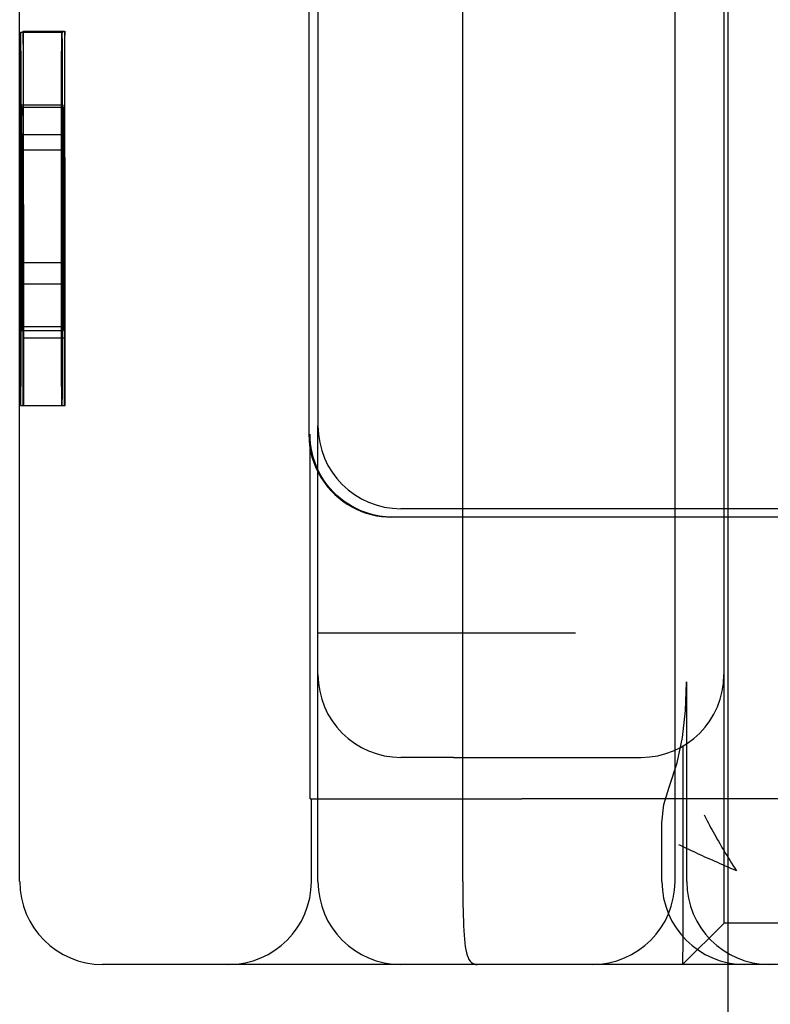
# Model space of a CAD drawing. Units: inches. Extents: x 0.82 to 7.42, y 0.79 to 10.27.
# Drawn here: x 2.12 to 2.21, y 8.05 to 8.16 of the extents above; entities that cross this region are included whole.
import ezdxf

# ---------------------------------------------------------------- set-up
doc = ezdxf.new("R2010")
doc.units = ezdxf.units.IN
doc.header["$MEASUREMENT"] = 0
doc.styles.add('SLDTEXTSTYLE0', font='TXT', dxfattribs={"width": 0.605})
doc.dimstyles.new('SLDDIMSTYLE1', dxfattribs={"dimtxt": 0.080892, "dimasz": 0.13, "dimexe": 0, "dimexo": 0.0625, "dimgap": 0.020223, "dimtad": 1, "dimlfac": 4.25, "dimrnd": 1e-09, "dimzin": 12, "dimdsep": 46, "dimtxsty": 'SLDTEXTSTYLE0', "dimsah": 1, "dimcen": 0.09, "dimadec": 0, "dimazin": 3, "dimtfac": 1, "dimtofl": 0, "dimtmove": 0, "dimatfit": 3, "dimfxl": 0, "dimfrac": 2, "dimtolj": 1, "dimtzin": 12, "dimarcsym": 0})

# ---------------------------------------------------------------- blocks, each defined once
blk = doc.blocks.new('_D_1')
at = {"color": 7, "linetype": 'Continuous', "lineweight": 0}
for p, q in [((4.82354, 9.32848), (1.33137, 9.32848)), ((1.37074, 9.32848), (1.37074, 7.90236)), ((1.22799, 8.99195), (1.22799, 9.01047)), ((1.22799, 9.01047), (1.35222, 9.01047)), ((1.35222, 9.01047), (1.35222, 8.99195)), ((1.22799, 8.57528), (1.22799, 8.55676)), ((1.35222, 8.55676), (1.35222, 8.57528)), ((1.22799, 8.55676), (1.35222, 8.55676)), ((4.39028, 7.90236), (1.33137, 7.90236))]:
    blk.add_line(p, q, dxfattribs=at)
for points in [[(1.37074, 9.32848), (1.35074, 9.19848), (1.39074, 9.19848)], [(1.37074, 7.90236), (1.39074, 8.03236), (1.35074, 8.03236)]]:
    blk.add_solid(points, dxfattribs=at)
at = {"color": 7, "linetype": 'Continuous', "lineweight": 0, "char_height": 0.083333, "attachment_point": 1, "rotation": 90, "style": 'SLDTEXTSTYLE0'}
for s, insert in [('154mm', (1.2448, 8.59843)), ('6.06in', (1.2448, 8.24041))]:
    blk.add_mtext(s, dxfattribs=dict(at, insert=insert))
blk = doc.blocks.new('_D_2')
at = {"color": 7, "linetype": 'Continuous', "lineweight": 0}
for p, q in [((1.60658, 9.32848), (1.55847, 9.32848)), ((1.59784, 9.32848), (1.59784, 7.96674)), ((1.45509, 8.99195), (1.45509, 9.01047)), ((1.45509, 9.01047), (1.57932, 9.01047)), ((1.57932, 9.01047), (1.57932, 8.99195)), ((1.45509, 8.57528), (1.45509, 8.55676)), ((1.57932, 8.55676), (1.57932, 8.57528)), ((1.45509, 8.55676), (1.57932, 8.55676)), ((2.69042, 7.96674), (1.55847, 7.96674))]:
    blk.add_line(p, q, dxfattribs=at)
for points in [[(1.59784, 9.32848), (1.57784, 9.19848), (1.61784, 9.19848)], [(1.59784, 7.96674), (1.61784, 8.09674), (1.57784, 8.09674)]]:
    blk.add_solid(points, dxfattribs=at)
at = {"color": 7, "linetype": 'Continuous', "lineweight": 0, "char_height": 0.083333, "attachment_point": 1, "rotation": 90, "style": 'SLDTEXTSTYLE0'}
for s, insert in [('147mm', (1.4719, 8.59843)), ('5.79in', (1.4719, 8.24041))]:
    blk.add_mtext(s, dxfattribs=dict(at, insert=insert))

msp = doc.modelspace()

# ---------------------------------------------------------------- linework, layer by layer
at = {"color": 7, "linetype": 'Continuous'}
for p, q in [((2.20408, 8.05474), (2.20408, 8.22149)), ((2.12488, 8.06401), (2.12488, 8.21222)), ((2.17442, 8.06401), (2.17442, 8.21222)), ((2.19814, 8.06401), (2.19814, 8.21222)), ((2.20362, 8.10569), (2.20362, 8.17054)), ((2.1572, 8.1622), (2.1572, 8.11403)), ((2.15823, 8.16127), (2.15823, 8.11496)), ((2.12497, 8.15899), (2.1296, 8.15899)), ((2.12528, 8.1591), (2.12991, 8.1591)), ((2.1296, 8.15899), (2.12975, 8.15899)), ((2.12497, 8.1506), (2.1296, 8.1506)), ((2.12507, 8.15086), (2.12509, 8.14583)), ((2.12507, 8.15086), (2.1297, 8.15086)), ((2.1296, 8.1506), (2.12975, 8.1506)), ((2.1297, 8.15086), (2.12972, 8.14583)), ((2.12528, 8.14752), (2.12991, 8.14752)), ((2.12509, 8.14583), (2.12972, 8.14583)), ((2.12526, 8.13321), (2.12989, 8.13321)), ((2.12994, 8.13321), (2.12989, 8.13321)), ((2.12509, 8.13085), (2.12507, 8.12607)), ((2.12509, 8.13085), (2.12972, 8.13085)), ((2.12972, 8.13085), (2.1297, 8.12607)), ((2.12497, 8.12562), (2.1296, 8.12562)), ((2.12507, 8.12607), (2.1297, 8.12607)), ((2.1296, 8.12562), (2.12975, 8.12562)), ((2.12525, 8.12482), (2.12988, 8.12482)), ((2.12988, 8.12482), (2.12994, 8.12482)), ((2.12497, 8.11724), (2.1296, 8.11724)), ((2.1296, 8.11724), (2.12975, 8.11724)), ((2.12975, 8.11724), (2.12986, 8.11724)), ((2.12986, 8.11724), (2.12988, 8.11724)), ((2.12988, 8.11724), (2.12995, 8.11724)), ((2.12995, 8.11724), (2.12997, 8.11724)), ((2.1572, 8.11403), (2.15723, 8.11339)), ((2.15735, 8.11353), (2.15734, 8.11403)), ((2.15823, 8.11004), (2.15823, 8.11496)), ((2.15723, 8.11339), (2.15729, 8.11275)), ((2.15734, 8.07327), (2.15734, 8.114)), ((2.15739, 8.11301), (2.15735, 8.11353)), ((2.15746, 8.11249), (2.15739, 8.11301)), ((2.15729, 8.11275), (2.1574, 8.11212)), ((2.1574, 8.11212), (2.15756, 8.11148)), ((2.15757, 8.11197), (2.15746, 8.11249)), ((2.1577, 8.11145), (2.15757, 8.11197)), ((2.15756, 8.11148), (2.15776, 8.11087)), ((2.15786, 8.11093), (2.1577, 8.11145)), ((2.15776, 8.11087), (2.158, 8.11027)), ((2.15806, 8.11041), (2.15786, 8.11093)), ((2.158, 8.11027), (2.15828, 8.10969)), ((2.15829, 8.1099), (2.15806, 8.11041)), ((2.15823, 8.08716), (2.15823, 8.11004)), ((2.15828, 8.10969), (2.1586, 8.10914)), ((2.15856, 8.10941), (2.15829, 8.1099)), ((2.15886, 8.10892), (2.15856, 8.10941)), ((2.1586, 8.10914), (2.15894, 8.10863)), ((2.15919, 8.10846), (2.15886, 8.10892)), ((2.15894, 8.10863), (2.15931, 8.10814)), ((2.15954, 8.10801), (2.15919, 8.10846)), ((2.15931, 8.10814), (2.1597, 8.1077)), ((2.15993, 8.10758), (2.15954, 8.10801)), ((2.1597, 8.1077), (2.16011, 8.10729)), ((2.16034, 8.10718), (2.15993, 8.10758)), ((2.16011, 8.10729), (2.16055, 8.1069)), ((2.16079, 8.1068), (2.16034, 8.10718)), ((2.16055, 8.1069), (2.16101, 8.10654)), ((2.16128, 8.10643), (2.16079, 8.1068)), ((2.16101, 8.10654), (2.1615, 8.10621)), ((2.16182, 8.10608), (2.16128, 8.10643)), ((2.1615, 8.10621), (2.16201, 8.1059)), ((2.16241, 8.10576), (2.16182, 8.10608)), ((2.16201, 8.1059), (2.16254, 8.10564)), ((2.16303, 8.10547), (2.16241, 8.10576)), ((2.16254, 8.10564), (2.16308, 8.1054)), ((2.16369, 8.10523), (2.16303, 8.10547)), ((2.16308, 8.1054), (2.16363, 8.10521)), ((2.16438, 8.10503), (2.16369, 8.10523)), ((2.19378, 8.10569), (2.16749, 8.10569)), ((2.23509, 8.10569), (2.19378, 8.10569)), ((2.20362, 8.10477), (2.20362, 8.10569)), ((2.16363, 8.10521), (2.16419, 8.10505)), ((2.16419, 8.10505), (2.16476, 8.10492)), ((2.1651, 8.10488), (2.16438, 8.10503)), ((2.16476, 8.10492), (2.16533, 8.10484)), ((2.16583, 8.1048), (2.1651, 8.10488)), ((2.16533, 8.10484), (2.16589, 8.10478)), ((2.16657, 8.10477), (2.16583, 8.1048)), ((2.16589, 8.10478), (2.16645, 8.10477)), ((2.18706, 8.10477), (2.16645, 8.10477)), ((2.23519, 8.10477), (2.18706, 8.10477)), ((2.20362, 8.08716), (2.20362, 8.10477)), ((2.1708, 8.0918), (2.15823, 8.0918)), ((2.18702, 8.0918), (2.1708, 8.0918)), ((2.15823, 8.06401), (2.15823, 8.08716)), ((2.20362, 8.06401), (2.20362, 8.08716)), ((2.19932, 8.08313), (2.19943, 8.08623)), ((2.19943, 8.08623), (2.19943, 8.08633)), ((2.19945, 8.06401), (2.19945, 8.08633)), ((2.19899, 8.08014), (2.19932, 8.08313)), ((2.19839, 8.07728), (2.19899, 8.08014)), ((2.19902, 8.07916), (2.19902, 8.06401)), ((2.17339, 8.0779), (2.16749, 8.0779)), ((2.17339, 8.0779), (2.19435, 8.0779)), ((2.19749, 8.07458), (2.19839, 8.07728)), ((2.19689, 8.07262), (2.19749, 8.07457)), ((2.19749, 8.07457), (2.19749, 8.07458)), ((2.15734, 8.07327), (2.18103, 8.07327)), ((2.1575, 8.06401), (2.1575, 8.07327)), ((2.22186, 8.07327), (2.18103, 8.07327)), ((2.19667, 8.0706), (2.19689, 8.07262)), ((2.20141, 8.07147), (2.20152, 8.07125)), ((2.20152, 8.07125), (2.20163, 8.07102)), ((2.19667, 8.07059), (2.19667, 8.0706)), ((2.19667, 8.06401), (2.19667, 8.07059)), ((2.20163, 8.07102), (2.20175, 8.07079)), ((2.20175, 8.07079), (2.20187, 8.07056)), ((2.20187, 8.07056), (2.20199, 8.07032)), ((2.20199, 8.07032), (2.20212, 8.07007)), ((2.20212, 8.07007), (2.20226, 8.06982)), ((2.20226, 8.06982), (2.2024, 8.06957)), ((2.2024, 8.06957), (2.20254, 8.06931)), ((2.20254, 8.06931), (2.20269, 8.06905)), ((2.20269, 8.06905), (2.20283, 8.06879)), ((2.19876, 8.06803), (2.19855, 8.06814)), ((2.19898, 8.06793), (2.19876, 8.06803)), ((2.1992, 8.06782), (2.19898, 8.06793)), ((2.19943, 8.06771), (2.1992, 8.06782)), ((2.20283, 8.06879), (2.20299, 8.06853)), ((2.20299, 8.06853), (2.20314, 8.06826)), ((2.20314, 8.06826), (2.2033, 8.06799)), ((2.2033, 8.06799), (2.20346, 8.06772)), ((2.19967, 8.0676), (2.19943, 8.06771)), ((2.19991, 8.06748), (2.19967, 8.0676)), ((2.20016, 8.06737), (2.19991, 8.06748)), ((2.20042, 8.06725), (2.20016, 8.06737)), ((2.20068, 8.06713), (2.20042, 8.06725)), ((2.20094, 8.06701), (2.20068, 8.06713)), ((2.20121, 8.06689), (2.20094, 8.06701)), ((2.20149, 8.06676), (2.20121, 8.06689)), ((2.20176, 8.06664), (2.20149, 8.06676)), ((2.20346, 8.06772), (2.20362, 8.06744)), ((2.20362, 8.06744), (2.20379, 8.06717)), ((2.20379, 8.06717), (2.20396, 8.06689)), ((2.20396, 8.06689), (2.20413, 8.06662)), ((2.20205, 8.06651), (2.20176, 8.06664)), ((2.20233, 8.06639), (2.20205, 8.06651)), ((2.20262, 8.06626), (2.20233, 8.06639)), ((2.20291, 8.06613), (2.20262, 8.06626)), ((2.2032, 8.066), (2.20291, 8.06613)), ((2.2035, 8.06587), (2.2032, 8.066)), ((2.2038, 8.06575), (2.2035, 8.06587)), ((2.20409, 8.06562), (2.2038, 8.06575)), ((2.20439, 8.06549), (2.20409, 8.06562)), ((2.20413, 8.06662), (2.2043, 8.06634)), ((2.2043, 8.06634), (2.20447, 8.06606)), ((2.20447, 8.06606), (2.20464, 8.06578)), ((2.20464, 8.06578), (2.20482, 8.06551)), ((2.20469, 8.06536), (2.20439, 8.06549)), ((2.205, 8.06523), (2.20469, 8.06536)), ((2.20482, 8.06551), (2.205, 8.06523)), ((2.17442, 8.06401), (2.17442, 8.06335)), ((2.19902, 8.06401), (2.19902, 8.0634)), ((2.19902, 8.0634), (2.19902, 8.0628)), ((2.20362, 8.05938), (2.20362, 8.06401)), ((2.17442, 8.06335), (2.17443, 8.06269)), ((2.17443, 8.06269), (2.17443, 8.06205)), ((2.19902, 8.0628), (2.19902, 8.0622)), ((2.17443, 8.06205), (2.17444, 8.06141)), ((2.17444, 8.06141), (2.17445, 8.06079)), ((2.19902, 8.0622), (2.19902, 8.06161)), ((2.19902, 8.06161), (2.19902, 8.06103)), ((2.17445, 8.06079), (2.17446, 8.06019)), ((2.17446, 8.06019), (2.17448, 8.05961)), ((2.19902, 8.06103), (2.19901, 8.06046)), ((2.19901, 8.06046), (2.19901, 8.05991)), ((2.17448, 8.05961), (2.1745, 8.05906)), ((2.1745, 8.05906), (2.17453, 8.05853)), ((2.20362, 8.05937), (2.19899, 8.05474)), ((2.19901, 8.05991), (2.19901, 8.05938)), ((2.19901, 8.05938), (2.19901, 8.05886)), ((2.20362, 8.05938), (2.20362, 8.05937)), ((2.20366, 8.05937), (2.20362, 8.05937)), ((2.20528, 8.05937), (2.20366, 8.05937)), ((2.21029, 8.05937), (2.20528, 8.05937)), ((2.17453, 8.05853), (2.17456, 8.05804)), ((2.17456, 8.05804), (2.1746, 8.05757)), ((2.19901, 8.0579), (2.199, 8.05746)), ((2.19901, 8.05886), (2.19901, 8.05837)), ((2.19901, 8.05837), (2.19901, 8.0579)), ((2.1746, 8.05757), (2.17465, 8.05714)), ((2.17465, 8.05714), (2.1747, 8.05675)), ((2.199, 8.05746), (2.199, 8.05704)), ((2.199, 8.05704), (2.199, 8.05666)), ((2.1747, 8.05675), (2.17476, 8.05639)), ((2.17476, 8.05639), (2.17483, 8.05606)), ((2.17483, 8.05606), (2.17491, 8.05578)), ((2.17491, 8.05578), (2.17501, 8.05552)), ((2.199, 8.05631), (2.19899, 8.05599)), ((2.19899, 8.05599), (2.19899, 8.0557)), ((2.19899, 8.0557), (2.19899, 8.05545)), ((2.199, 8.05666), (2.199, 8.05631)), ((2.1363, 8.05474), (2.13415, 8.05474)), ((2.19003, 8.05474), (2.1363, 8.05474)), ((2.17501, 8.05552), (2.17511, 8.05531)), ((2.17511, 8.05531), (2.17523, 8.05513)), ((2.17523, 8.05513), (2.17536, 8.05499)), ((2.17536, 8.05499), (2.1755, 8.05488)), ((2.1755, 8.05488), (2.17567, 8.0548)), ((2.17567, 8.0548), (2.17585, 8.05476)), ((2.17585, 8.05476), (2.17604, 8.05474)), ((2.23496, 8.05474), (2.19003, 8.05474)), ((2.19899, 8.05506), (2.19898, 8.05492)), ((2.19898, 8.05492), (2.19898, 8.05482)), ((2.19898, 8.05482), (2.19898, 8.05476)), ((2.19898, 8.05476), (2.19899, 8.05474)), ((2.19899, 8.05545), (2.19899, 8.05524)), ((2.19899, 8.05524), (2.19899, 8.05506)), ((2.20408, 7.52672), (2.20408, 8.05474))]:
    msp.add_line(p, q, dxfattribs=at)
for centre, start, end in [((2.16749, 8.11496), 180, 270), ((2.16749, 8.08716), 180, 270), ((2.19435, 8.08716), 270, 0), ((2.13415, 8.06401), 180, 270), ((2.14823, 8.06401), 270, 0), ((2.16749, 8.06401), 180, 270), ((2.18888, 8.06401), 270, 0), ((2.20594, 8.06401), 180, 270), ((2.20871, 8.06401), 180, 270)]:
    msp.add_arc(centre, 0.00926, start, end, dxfattribs=at)
for centre, major_axis in [((2.12497, 8.13811), (0, 0.02087)), ((2.1296, 8.13811), (0, 0.02087)), ((2.12497, 8.13811), (0, 0.01249)), ((2.1296, 8.13811), (0, 0.01249))]:
    msp.add_ellipse(centre, major_axis=major_axis, ratio=0.002838, dxfattribs=at)
for centre, major_axis, start_param, end_param in [((2.12538, 8.11764), (0, -0.05348), 3.825169, 4.719893), ((2.12519, 8.11764), (0, 0.05348), 4.704885, 5.599609), ((2.13001, 8.11764), (0, -0.05348), 3.825169, 4.719893), ((2.12982, 8.11764), (0, 0.05348), 4.704885, 5.599609), ((2.12512, 8.13811), (0, 0.01249), 2.191925, 7.188273), ((2.12975, 8.13811), (0, 0.01249), 2.191925, 7.188273)]:
    msp.add_ellipse(centre, major_axis=major_axis, ratio=0.002838, start_param=start_param, end_param=end_param, dxfattribs=at)

# ---------------------------------------------------------------- dimensions: what is measured, and where the dimension line sits
at = {"color": 7, "linetype": 'Continuous', "lineweight": 0}
for base, p1, p2, picture, middle in [((1.37074, 7.90236), (4.86291, 9.32848), (4.42965, 7.90236), '_D_1', (1.37074, 8.63238)), ((1.59784, 7.96674), (1.64595, 9.32848), (2.72979, 7.96674), '_D_2', (1.59784, 8.63238))]:
    dim = msp.add_linear_dim(base=base, p1=p1, p2=p2, angle=90, dimstyle='SLDDIMSTYLE1', dxfattribs=at)
    dim.commit()
    dim.dimension.update_dxf_attribs({"geometry": picture, "text_midpoint": middle, "dimtype": 160})

doc.saveas('drawing.dxf')
